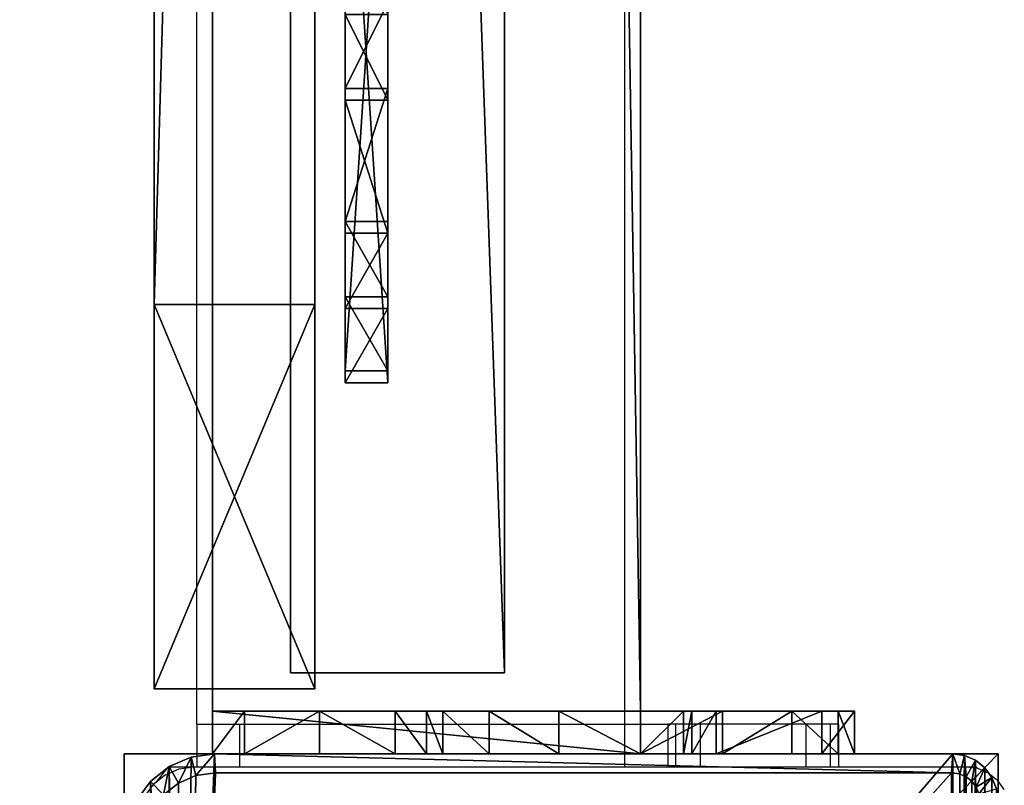
# Model space of a CAD drawing. Units: centimetres. Extents: x -307 to 309, y -334 to 334.
# Drawn here: x 299 to 308, y -120 to -113 of the extents above; entities that cross this region are included whole.
import ezdxf

# ---------------------------------------------------------------- set-up
doc = ezdxf.new("R2010")
doc.units = ezdxf.units.CM
doc.header["$LTSCALE"] = 2.54
doc.layers.get('0').update_dxf_attribs({"true_color": 0xff5454})
doc.layers.add('VP-EQ', color=7, linetype='Continuous', true_color=0x8a3492, plot=False)

# ---------------------------------------------------------------- blocks, each defined once
blk = doc.blocks.new('Grupuj_30')
at = {"color": 0}
mesh = blk.add_polyface(dxfattribs=at)
corners = [(0, 0, 200), (0, 8.1667), (0, 0), (0, 8.1667, 200)]
mesh.append_faces([[corners[k] for k in face] for face in [(0, 1, 2), (1, 0, 3)]], dxfattribs={"vtx0": -1, "color": 0})
mesh = blk.add_polyface(dxfattribs=at)
corners = [(0, 8.1667, 200), (8.3999, 8.1667), (0, 8.1667), (8.3999, 8.1667, 200)]
mesh.append_faces([[corners[k] for k in face] for face in [(0, 1, 2), (1, 0, 3)]], dxfattribs={"vtx0": -1, "color": 0})
mesh = blk.add_polyface(dxfattribs=at)
corners = [(0, 0, 200), (8.3999, 8.1667, 200), (0, 8.1667, 200), (8.3999, 0, 200)]
mesh.append_faces([[corners[k] for k in face] for face in [(0, 1, 2), (1, 0, 3)]], dxfattribs={"vtx0": -1, "color": 0})
mesh = blk.add_polyface(dxfattribs=at)
corners = [(8.3999, 8.1667), (0, 0), (0, 8.1667), (8.3999, 0)]
mesh.append_faces([[corners[k] for k in face] for face in [(0, 1, 2), (1, 0, 3)]], dxfattribs={"vtx0": -1, "color": 0})
mesh = blk.add_polyface(dxfattribs=at)
corners = [(8.3999, 0, 200), (0, 0), (8.3999, 0), (0, 0, 200)]
mesh.append_faces([[corners[k] for k in face] for face in [(0, 1, 2), (1, 0, 3)]], dxfattribs={"vtx0": -1, "color": 0})
blk = doc.blocks.new('Grupuj_36')
at = {"color": 0}
mesh = blk.add_polyface(dxfattribs=at)
corners = [(0.016, 0.991, 1.5), (0, 25.204, 1.5), (0, 1.338, 1.5), (0.017, 25.565, 1.5), (0.064, 0.669, 1.5), (0.067, 25.902, 1.5), (0.109, 0.504, 1.5), (0.146, 26.191, 1.5), (0.14, 0.392, 1.5), (0.18, 0.305, 1.5), (0.249, 26.413, 1.5), (0.238, 0.179, 1.5), (0.353, 0.046, 1.5), (0.369, 26.552, 1.5), (0.477, 0, 1.5), (0.498, 26.6, 1.5), (8.966, 0, 1.5), (8.609, 26.6, 1.5), (8.865, 26.505, 1.5), (9.104, 26.227, 1.5), (9.13, 0.061, 1.5), (9.31, 25.785, 1.5), (9.283, 0.238, 1.5), (9.414, 0.521, 1.5), (9.467, 25.209, 1.5), (9.515, 0.889, 1.5), (9.566, 24.539, 1.5), (9.578, 1.318, 1.5), (9.6, 23.819, 1.5), (9.6, 1.778, 1.5)]
mesh.append_faces([[corners[k] for k in face] for face in [(0, 1, 2), (28, 27, 29)]], dxfattribs={"vtx0": -1, "color": 0})
mesh.append_faces([[corners[k] for k in face] for face in [(1, 0, 3), (3, 4, 5), (5, 6, 7), (7, 9, 10), (10, 12, 13), (13, 14, 15), (15, 16, 17), (17, 16, 18), (18, 16, 19), (19, 20, 21), (21, 23, 24), (24, 25, 26), (26, 27, 28)]], dxfattribs={"vtx0": -1, "vtx1": -1, "color": 0})
mesh.append_faces([[corners[k] for k in face] for face in [(3, 0, 4), (5, 4, 6), (7, 6, 8), (7, 8, 9), (10, 9, 11), (10, 11, 12), (13, 12, 14), (15, 14, 16), (19, 16, 20), (21, 20, 22), (21, 22, 23), (24, 23, 25), (26, 25, 27)]], dxfattribs={"vtx0": -1, "vtx2": -1, "color": 0})
mesh = blk.add_polyface(dxfattribs=at)
corners = [(0.369, 26.552, 1.5), (0.249, 26.413, 0.2), (0.249, 26.413, 1.5), (0.369, 26.552, 0.2)]
mesh.append_faces([[corners[k] for k in face] for face in [(0, 1, 2), (1, 0, 3)]], dxfattribs={"vtx0": -1, "color": 0})
mesh = blk.add_polyface(dxfattribs=at)
corners = [(0.369, 26.552, 0.2), (0.35, 25.923), (0.249, 26.413, 0.2), (0.421, 26.006)]
mesh.append_faces([[corners[k] for k in face] for face in [(0, 1, 2), (1, 0, 3)]], dxfattribs={"vtx0": -1, "color": 0})
mesh = blk.add_polyface(dxfattribs=at)
corners = [(0.369, 26.552, 1.5), (0.498, 26.6, 0.2), (0.369, 26.552, 0.2), (0.498, 26.6, 1.5)]
mesh.append_faces([[corners[k] for k in face] for face in [(0, 1, 2), (1, 0, 3)]], dxfattribs={"vtx0": -1, "color": 0})
mesh = blk.add_polyface(dxfattribs=at)
corners = [(0.498, 26.6, 0.2), (0.421, 26.006), (0.369, 26.552, 0.2), (0.511, 26.039)]
mesh.append_faces([[corners[k] for k in face] for face in [(0, 1, 2), (1, 0, 3)]], dxfattribs={"vtx0": -1, "color": 0})
mesh = blk.add_polyface(dxfattribs=at)
corners = [(0.498, 26.6, 0.2), (8.609, 26.6, 1.5), (8.609, 26.6, 0.2), (0.498, 26.6, 1.5)]
mesh.append_faces([[corners[k] for k in face] for face in [(0, 1, 2), (1, 0, 3)]], dxfattribs={"vtx0": -1, "color": 0})
mesh = blk.add_polyface(dxfattribs=at)
corners = [(8.609, 26.6, 0.2), (0.511, 26.039), (0.498, 26.6, 0.2), (8.596, 26.039)]
mesh.append_faces([[corners[k] for k in face] for face in [(0, 1, 2), (1, 0, 3)]], dxfattribs={"vtx0": -1, "color": 0})
mesh = blk.add_polyface(dxfattribs=at)
corners = [(8.609, 26.6, 0.2), (8.813, 25.959), (8.596, 26.039), (8.865, 26.505, 0.2)]
mesh.append_faces([[corners[k] for k in face] for face in [(0, 1, 2), (1, 0, 3)]], dxfattribs={"vtx0": -1, "color": 0})
mesh = blk.add_polyface(dxfattribs=at)
corners = [(8.609, 26.6, 1.5), (8.865, 26.505, 0.2), (8.609, 26.6, 0.2), (8.865, 26.505, 1.5)]
mesh.append_faces([[corners[k] for k in face] for face in [(0, 1, 2), (1, 0, 3)]], dxfattribs={"vtx0": -1, "color": 0})
mesh = blk.add_polyface(dxfattribs=at)
corners = [(8.865, 26.505, 0.2), (9.004, 25.737), (8.813, 25.959), (9.104, 26.227, 0.2)]
mesh.append_faces([[corners[k] for k in face] for face in [(0, 1, 2), (1, 0, 3)]], dxfattribs={"vtx0": -1, "color": 0})
mesh = blk.add_polyface(dxfattribs=at)
corners = [(8.865, 26.505, 0.2), (9.104, 26.227, 1.5), (9.104, 26.227, 0.2), (8.865, 26.505, 1.5)]
mesh.append_faces([[corners[k] for k in face] for face in [(0, 1, 2), (1, 0, 3)]], dxfattribs={"vtx0": -1, "color": 0})
mesh = blk.add_polyface(dxfattribs=at)
corners = [(0.249, 26.413, 1.5), (0.146, 26.191, 0.2), (0.146, 26.191, 1.5), (0.249, 26.413, 0.2)]
mesh.append_faces([[corners[k] for k in face] for face in [(0, 1, 2), (1, 0, 3)]], dxfattribs={"vtx0": -1, "color": 0})
mesh = blk.add_polyface(dxfattribs=at)
corners = [(0.249, 26.413, 0.2), (0.288, 25.791), (0.146, 26.191, 0.2), (0.35, 25.923)]
mesh.append_faces([[corners[k] for k in face] for face in [(0, 1, 2), (1, 0, 3)]], dxfattribs={"vtx0": -1, "color": 0})
mesh = blk.add_polyface(dxfattribs=at)
corners = [(0.146, 26.191, 1.5), (0.067, 25.902, 0.2), (0.067, 25.902, 1.5), (0.146, 26.191, 0.2)]
mesh.append_faces([[corners[k] for k in face] for face in [(0, 1, 2), (1, 0, 3)]], dxfattribs={"vtx0": -1, "color": 0})
mesh = blk.add_polyface(dxfattribs=at)
corners = [(0.146, 26.191, 0.2), (0.241, 25.619), (0.067, 25.902, 0.2), (0.288, 25.791)]
mesh.append_faces([[corners[k] for k in face] for face in [(0, 1, 2), (1, 0, 3)]], dxfattribs={"vtx0": -1, "color": 0})
mesh = blk.add_polyface(dxfattribs=at)
corners = [(9.104, 26.227, 0.2), (9.167, 25.385), (9.004, 25.737), (9.31, 25.785, 0.2)]
mesh.append_faces([[corners[k] for k in face] for face in [(0, 1, 2), (1, 0, 3)]], dxfattribs={"vtx0": -1, "color": 0})
mesh = blk.add_polyface(dxfattribs=at)
corners = [(9.104, 26.227, 0.2), (9.31, 25.785, 1.5), (9.31, 25.785, 0.2), (9.104, 26.227, 1.5)]
mesh.append_faces([[corners[k] for k in face] for face in [(0, 1, 2), (1, 0, 3)]], dxfattribs={"vtx0": -1, "color": 0})
mesh = blk.add_polyface(dxfattribs=at)
corners = [(0.2, 25.167), (0.211, 1.138), (0.2, 1.374), (0.212, 25.419), (0.239, 0.952), (0.241, 25.619), (0.282, 0.792), (0.288, 25.791), (0.339, 0.669), (0.35, 25.923), (0.406, 0.592), (0.421, 26.006), (0.49, 0.561), (0.511, 26.039), (8.953, 0.561), (8.596, 26.039), (8.813, 25.959), (9.004, 25.737), (9.078, 0.607), (9.167, 25.385), (9.182, 0.728), (9.293, 24.926), (9.272, 0.921), (9.34, 1.172), (9.371, 24.392), (9.384, 1.465), (9.4, 23.782), (9.4, 1.815)]
mesh.append_faces([[corners[k] for k in face] for face in [(0, 1, 2), (25, 26, 27)]], dxfattribs={"vtx0": -1, "color": 0})
mesh.append_faces([[corners[k] for k in face] for face in [(1, 3, 4), (4, 5, 6), (6, 7, 8), (8, 9, 10), (10, 11, 12), (12, 13, 14), (14, 17, 18), (18, 19, 20), (20, 21, 22), (22, 21, 23), (23, 24, 25)]], dxfattribs={"vtx0": -1, "vtx1": -1, "color": 0})
mesh.append_faces([[corners[k] for k in face] for face in [(1, 0, 3), (4, 3, 5), (6, 5, 7), (8, 7, 9), (10, 9, 11), (12, 11, 13), (14, 13, 15), (14, 15, 16), (14, 16, 17), (18, 17, 19), (20, 19, 21), (23, 21, 24), (25, 24, 26)]], dxfattribs={"vtx0": -1, "vtx2": -1, "color": 0})
mesh = blk.add_polyface(dxfattribs=at)
corners = [(0.067, 25.902, 1.5), (0.017, 25.565, 0.2), (0.017, 25.565, 1.5), (0.067, 25.902, 0.2)]
mesh.append_faces([[corners[k] for k in face] for face in [(0, 1, 2), (1, 0, 3)]], dxfattribs={"vtx0": -1, "color": 0})
mesh = blk.add_polyface(dxfattribs=at)
corners = [(0.067, 25.902, 0.2), (0.212, 25.419), (0.017, 25.565, 0.2), (0.241, 25.619)]
mesh.append_faces([[corners[k] for k in face] for face in [(0, 1, 2), (1, 0, 3)]], dxfattribs={"vtx0": -1, "color": 0})
mesh = blk.add_polyface(dxfattribs=at)
corners = [(9.31, 25.785, 0.2), (9.293, 24.926), (9.167, 25.385), (9.467, 25.209, 0.2)]
mesh.append_faces([[corners[k] for k in face] for face in [(0, 1, 2), (1, 0, 3)]], dxfattribs={"vtx0": -1, "color": 0})
mesh = blk.add_polyface(dxfattribs=at)
corners = [(9.31, 25.785, 0.2), (9.467, 25.209, 1.5), (9.467, 25.209, 0.2), (9.31, 25.785, 1.5)]
mesh.append_faces([[corners[k] for k in face] for face in [(0, 1, 2), (1, 0, 3)]], dxfattribs={"vtx0": -1, "color": 0})
blk = doc.blocks.new('Komponent_12')
at = {"color": 9, "true_color": 0xc8c8c8}
blk.add_blockref('Grupuj_30', (0, 0), dxfattribs=at)
at = {"color": 9, "true_color": 0xc2c6c8, "xscale": 0.8506944278874292, "yscale": 0.3157870070363644, "zscale": -0.3999948501587312, "rotation": 90.00000000000006}
blk.add_blockref('Grupuj_36', (8.3999, 0, 200.6), dxfattribs=at)
blk = doc.blocks.new('Grupuj_33')
at = {"color": 0}
mesh = blk.add_polyface(dxfattribs=at)
corners = [(56.1011, 2), (0, 0), (0, 2), (56.1011, 0)]
mesh.append_faces([[corners[k] for k in face] for face in [(0, 1, 2), (1, 0, 3)]], dxfattribs={"vtx0": -1, "color": 0})
mesh = blk.add_polyface(dxfattribs=at)
corners = [(0, 2, 4), (56.1011, 2), (0, 2), (56.1011, 2, 4)]
mesh.append_faces([[corners[k] for k in face] for face in [(0, 1, 2), (1, 0, 3)]], dxfattribs={"vtx0": -1, "color": 0})
mesh = blk.add_polyface(dxfattribs=at)
corners = [(0, 0, 4), (56.1011, 2, 4), (0, 2, 4), (56.1011, 0, 4)]
mesh.append_faces([[corners[k] for k in face] for face in [(0, 1, 2), (1, 0, 3)]], dxfattribs={"vtx0": -1, "color": 0})
mesh = blk.add_polyface(dxfattribs=at)
corners = [(56.1011, 2), (56.1011, 0, 4), (56.1011, 0), (56.1011, 2, 4)]
mesh.append_faces([[corners[k] for k in face] for face in [(0, 1, 2), (1, 0, 3)]], dxfattribs={"vtx0": -1, "color": 0})
mesh = blk.add_polyface(dxfattribs=at)
corners = [(56.1011, 0, 4), (0, 0), (56.1011, 0), (0, 0, 4)]
mesh.append_faces([[corners[k] for k in face] for face in [(0, 1, 2), (1, 0, 3)]], dxfattribs={"vtx0": -1, "color": 0})
blk = doc.blocks.new('Komponent_3')
at = {"color": 0, "xscale": 4.292253981343629}
blk.add_blockref('Grupuj_33', (0, 0), dxfattribs=at)
blk = doc.blocks.new('Grupuj_37')
at = {"color": 0}
mesh = blk.add_polyface(dxfattribs=at)
corners = [(0, 0.3051, 6.9866), (0, 0, 2), (0, 0, 5.8156), (0, 0.1522, 1.2346), (0, 0.5858, 0.5858), (0, 1.2949, 8.7572), (0, 1.2346, 0.1522), (0, 2), (0, 1.5225, 9.3232), (0, 1.6, 10.0408), (0, 2, 10.4409), (0, 2.7654, 0.1522), (0, 4, 5), (0, 6, 10.4409), (0, 3.4142, 0.5858), (0, 3.8478, 1.2346), (0, 4.2929, 5.7071), (0, 5, 6), (0, 5.7, 6), (0, 6, 6.3), (0, 4, 2)]
mesh.append_faces([[corners[k] for k in face] for face in [(0, 1, 2), (18, 13, 19)]], dxfattribs={"vtx0": -1, "color": 0})
mesh.append_faces([[corners[k] for k in face] for face in [(1, 0, 3), (3, 0, 4), (4, 5, 6), (6, 5, 7), (7, 10, 11), (11, 12, 14), (14, 12, 15), (12, 13, 16), (16, 13, 17), (17, 13, 18)]], dxfattribs={"vtx0": -1, "vtx1": -1, "color": 0})
mesh.append_faces([[corners[k] for k in face] for face in [(11, 10, 12)]], dxfattribs={"vtx0": -1, "vtx1": -1, "vtx2": -1, "color": 0})
mesh.append_faces([[corners[k] for k in face] for face in [(4, 0, 5), (7, 5, 8), (7, 8, 9), (7, 9, 10), (12, 10, 13)]], dxfattribs={"vtx0": -1, "vtx2": -1, "color": 0})
mesh.append_faces([[corners[k] for k in face] for face in [(20, 15, 12)]], dxfattribs={"vtx1": -1, "color": 0})
mesh = blk.add_polyface(dxfattribs=at)
corners = [(0.4, 2, 10.4409), (0, 6, 10.4409), (0, 2, 10.4409), (0.4, 6, 10.4409)]
mesh.append_faces([[corners[k] for k in face] for face in [(0, 1, 2), (1, 0, 3)]], dxfattribs={"vtx0": -1, "color": 0})
mesh = blk.add_polyface(dxfattribs=at)
corners = [(0, 6, 10.4409), (0.4, 6, 6.3), (0, 6, 6.3), (0.4, 6, 10.4409)]
mesh.append_faces([[corners[k] for k in face] for face in [(0, 1, 2), (1, 0, 3)]], dxfattribs={"vtx0": -1, "color": 0})
mesh = blk.add_polyface(dxfattribs=at)
corners = [(0.4, 6, 6.3), (0, 5.7, 6), (0, 6, 6.3), (0.4, 5.7, 6)]
mesh.append_faces([[corners[k] for k in face] for face in [(0, 1, 2), (1, 0, 3)]], dxfattribs={"vtx0": -1, "color": 0})
mesh = blk.add_polyface(dxfattribs=at)
corners = [(0.4, 0.1522, 1.2346), (0.4, 0, 5.8156), (0.4, 0, 2), (0.4, 0.3051, 6.9866), (0.4, 0.5858, 0.5858), (0.4, 1.2949, 8.7572), (0.4, 1.2346, 0.1522), (0.4, 2), (0.4, 1.5225, 9.3232), (0.4, 1.6, 10.0408), (0.4, 2, 10.4409), (0.4, 2.7654, 0.1522), (0.4, 4, 5), (0.4, 6, 10.4409), (0.4, 3.4142, 0.5858), (0.4, 3.8478, 1.2346), (0.4, 4, 2), (0.4, 4.2929, 5.7071), (0.4, 5, 6), (0.4, 5.7, 6), (0.4, 6, 6.3)]
mesh.append_faces([[corners[k] for k in face] for face in [(0, 1, 2), (12, 15, 16), (13, 19, 20)]], dxfattribs={"vtx0": -1, "color": 0})
mesh.append_faces([[corners[k] for k in face] for face in [(1, 0, 3), (3, 4, 5), (5, 7, 8), (8, 7, 9), (9, 7, 10), (10, 12, 13)]], dxfattribs={"vtx0": -1, "vtx1": -1, "color": 0})
mesh.append_faces([[corners[k] for k in face] for face in [(10, 11, 12)]], dxfattribs={"vtx0": -1, "vtx1": -1, "vtx2": -1, "color": 0})
mesh.append_faces([[corners[k] for k in face] for face in [(3, 0, 4), (5, 4, 6), (5, 6, 7), (10, 7, 11), (12, 11, 14), (12, 14, 15), (13, 12, 17), (13, 17, 18), (13, 18, 19)]], dxfattribs={"vtx0": -1, "vtx2": -1, "color": 0})
mesh = blk.add_polyface(dxfattribs=at)
corners = [(0.4, 5.7, 6), (0, 5, 6), (0, 5.7, 6), (0.4, 5, 6)]
mesh.append_faces([[corners[k] for k in face] for face in [(0, 1, 2), (1, 0, 3)]], dxfattribs={"vtx0": -1, "color": 0})
mesh = blk.add_polyface(dxfattribs=at)
corners = [(0, 5, 6), (0.4, 4.2929, 5.7071), (0, 4.2929, 5.7071), (0.4, 5, 6)]
mesh.append_faces([[corners[k] for k in face] for face in [(0, 1, 2), (1, 0, 3)]], dxfattribs={"vtx0": -1, "color": 0})
mesh = blk.add_polyface(dxfattribs=at)
corners = [(0, 4.2929, 5.7071), (0.4, 4, 5), (0, 4, 5), (0.4, 4.2929, 5.7071)]
mesh.append_faces([[corners[k] for k in face] for face in [(0, 1, 2), (1, 0, 3)]], dxfattribs={"vtx0": -1, "color": 0})
mesh = blk.add_polyface(dxfattribs=at)
corners = [(0, 4, 5), (0.4, 4, 2), (0, 4, 2), (0.4, 4, 5)]
mesh.append_faces([[corners[k] for k in face] for face in [(0, 1, 2), (1, 0, 3)]], dxfattribs={"vtx0": -1, "color": 0})
mesh = blk.add_polyface(dxfattribs=at)
corners = [(0, 4, 2), (0.4, 3.8478, 1.2346), (0, 3.8478, 1.2346), (0.4, 4, 2)]
mesh.append_faces([[corners[k] for k in face] for face in [(0, 1, 2), (1, 0, 3)]], dxfattribs={"vtx0": -1, "color": 0})
mesh = blk.add_polyface(dxfattribs=at)
corners = [(0, 3.8478, 1.2346), (0.4, 3.4142, 0.5858), (0, 3.4142, 0.5858), (0.4, 3.8478, 1.2346)]
mesh.append_faces([[corners[k] for k in face] for face in [(0, 1, 2), (1, 0, 3)]], dxfattribs={"vtx0": -1, "color": 0})
mesh = blk.add_polyface(dxfattribs=at)
corners = [(0, 3.4142, 0.5858), (0.4, 2.7654, 0.1522), (0, 2.7654, 0.1522), (0.4, 3.4142, 0.5858)]
mesh.append_faces([[corners[k] for k in face] for face in [(0, 1, 2), (1, 0, 3)]], dxfattribs={"vtx0": -1, "color": 0})
mesh = blk.add_polyface(dxfattribs=at)
corners = [(0, 2.7654, 0.1522), (0.4, 2), (0, 2), (0.4, 2.7654, 0.1522)]
mesh.append_faces([[corners[k] for k in face] for face in [(0, 1, 2), (1, 0, 3)]], dxfattribs={"vtx0": -1, "color": 0})
mesh = blk.add_polyface(dxfattribs=at)
corners = [(0.4, 2), (0, 1.2346, 0.1522), (0, 2), (0.4, 1.2346, 0.1522)]
mesh.append_faces([[corners[k] for k in face] for face in [(0, 1, 2), (1, 0, 3)]], dxfattribs={"vtx0": -1, "color": 0})
mesh = blk.add_polyface(dxfattribs=at)
corners = [(0.4, 2, 10.4409), (0, 1.6, 10.0408), (0.4, 1.6, 10.0408), (0, 2, 10.4409)]
mesh.append_faces([[corners[k] for k in face] for face in [(0, 1, 2), (1, 0, 3)]], dxfattribs={"vtx0": -1, "color": 0})
mesh = blk.add_polyface(dxfattribs=at)
corners = [(0.4, 1.6, 10.0408), (0, 1.5225, 9.3232), (0.4, 1.5225, 9.3232), (0, 1.6, 10.0408)]
mesh.append_faces([[corners[k] for k in face] for face in [(0, 1, 2), (1, 0, 3)]], dxfattribs={"vtx0": -1, "color": 0})
mesh = blk.add_polyface(dxfattribs=at)
corners = [(0.4, 1.5225, 9.3232), (0, 1.2949, 8.7572), (0.4, 1.2949, 8.7572), (0, 1.5225, 9.3232)]
mesh.append_faces([[corners[k] for k in face] for face in [(0, 1, 2), (1, 0, 3)]], dxfattribs={"vtx0": -1, "color": 0})
mesh = blk.add_polyface(dxfattribs=at)
corners = [(0.4, 1.2949, 8.7572), (0, 0.3051, 6.9866), (0.4, 0.3051, 6.9866), (0, 1.2949, 8.7572)]
mesh.append_faces([[corners[k] for k in face] for face in [(0, 1, 2), (1, 0, 3)]], dxfattribs={"vtx0": -1, "color": 0})
mesh = blk.add_polyface(dxfattribs=at)
corners = [(0.4, 1.2346, 0.1522), (0, 0.5858, 0.5858), (0, 1.2346, 0.1522), (0.4, 0.5858, 0.5858)]
mesh.append_faces([[corners[k] for k in face] for face in [(0, 1, 2), (1, 0, 3)]], dxfattribs={"vtx0": -1, "color": 0})
mesh = blk.add_polyface(dxfattribs=at)
corners = [(0.4, 0.1522, 1.2346), (0, 0.5858, 0.5858), (0.4, 0.5858, 0.5858), (0, 0.1522, 1.2346)]
mesh.append_faces([[corners[k] for k in face] for face in [(0, 1, 2), (1, 0, 3)]], dxfattribs={"vtx0": -1, "color": 0})
mesh = blk.add_polyface(dxfattribs=at)
corners = [(0.4, 0.3051, 6.9866), (0, 0, 5.8156), (0.4, 0, 5.8156), (0, 0.3051, 6.9866)]
mesh.append_faces([[corners[k] for k in face] for face in [(0, 1, 2), (1, 0, 3)]], dxfattribs={"vtx0": -1, "color": 0})
mesh = blk.add_polyface(dxfattribs=at)
corners = [(0.4, 0, 2), (0, 0.1522, 1.2346), (0.4, 0.1522, 1.2346), (0, 0, 2)]
mesh.append_faces([[corners[k] for k in face] for face in [(0, 1, 2), (1, 0, 3)]], dxfattribs={"vtx0": -1, "color": 0})
mesh = blk.add_polyface(dxfattribs=at)
corners = [(0.4, 0, 5.8156), (0, 0, 2), (0.4, 0, 2), (0, 0, 5.8156)]
mesh.append_faces([[corners[k] for k in face] for face in [(0, 1, 2), (1, 0, 3)]], dxfattribs={"vtx0": -1, "color": 0})
blk = doc.blocks.new('Grupuj_58')
at = {"color": 0}
mesh = blk.add_polyface(dxfattribs=at)
corners = [(0, 4), (240.8, 0), (0, 0), (240.8, 4)]
mesh.append_faces([[corners[k] for k in face] for face in [(0, 1, 2), (1, 0, 3)]], dxfattribs={"vtx0": -1, "color": 0})
mesh = blk.add_polyface(dxfattribs=at)
corners = [(0, 4, 4), (240.8, 4), (0, 4), (240.8, 4, 4)]
mesh.append_faces([[corners[k] for k in face] for face in [(0, 1, 2), (1, 0, 3)]], dxfattribs={"vtx0": -1, "color": 0})
mesh = blk.add_polyface(dxfattribs=at)
corners = [(240.8, 0, 4), (0, 4, 4), (0, 0, 4), (240.8, 4, 4)]
mesh.append_faces([[corners[k] for k in face] for face in [(0, 1, 2), (1, 0, 3)]], dxfattribs={"vtx0": -1, "color": 0})
mesh = blk.add_polyface(dxfattribs=at)
corners = [(240.8, 4), (240.8, 0, 4), (240.8, 0), (240.8, 4, 4)]
mesh.append_faces([[corners[k] for k in face] for face in [(0, 1, 2), (1, 0, 3)]], dxfattribs={"vtx0": -1, "color": 0})
mesh = blk.add_polyface(dxfattribs=at)
corners = [(240.8, 0, 4), (0, 0), (240.8, 0), (0, 0, 4)]
mesh.append_faces([[corners[k] for k in face] for face in [(0, 1, 2), (1, 0, 3)]], dxfattribs={"vtx0": -1, "color": 0})
blk = doc.blocks.new('Komponent_18')
at = {"color": 9, "true_color": 0xc8c8c8}
for name, p in [('Grupuj_58', (-240.8, 2, 6.4409)), ('Grupuj_37', (0, 0))]:
    blk.add_blockref(name, p, dxfattribs=at)
blk = doc.blocks.new('Grupuj_60')
at = {"color": 0}
mesh = blk.add_polyface(dxfattribs=at)
corners = [(4.3006, 4.5834), (0.2828, 0), (0, 0.2828), (4.5834, 4.3006)]
mesh.append_faces([[corners[k] for k in face] for face in [(0, 1, 2), (1, 0, 3)]], dxfattribs={"vtx0": -1, "color": 0})
mesh = blk.add_polyface(dxfattribs=at)
corners = [(0.49, 0.7728, 2.9793), (4.3006, 4.5834), (0, 0.2828), (3.8106, 4.0934, 2.9793), (3.3126, 3.5954, 4.0925), (0.988, 1.2708, 4.0925), (1.8674, 2.1503, 4.5263), (2.4331, 2.716, 4.5263)]
mesh.append_faces([[corners[k] for k in face] for face in [(0, 1, 2), (4, 6, 7)]], dxfattribs={"vtx0": -1, "color": 0})
mesh.append_faces([[corners[k] for k in face] for face in [(1, 0, 3), (3, 0, 4)]], dxfattribs={"vtx0": -1, "vtx1": -1, "color": 0})
mesh.append_faces([[corners[k] for k in face] for face in [(4, 0, 5), (4, 5, 6)]], dxfattribs={"vtx0": -1, "vtx2": -1, "color": 0})
mesh = blk.add_polyface(dxfattribs=at)
corners = [(4.5834, 4.3006), (3.8106, 4.0934, 2.9793), (4.0934, 3.8106, 2.9793), (4.3006, 4.5834)]
mesh.append_faces([[corners[k] for k in face] for face in [(0, 1, 2), (1, 0, 3)]], dxfattribs={"vtx0": -1, "color": 0})
mesh = blk.add_polyface(dxfattribs=at)
corners = [(4.0934, 3.8106, 2.9793), (0.2828, 0), (4.5834, 4.3006), (0.7728, 0.49, 2.9793), (3.5954, 3.3126, 4.0925), (1.2708, 0.988, 4.0925), (2.1503, 1.8674, 4.5263), (2.716, 2.4331, 4.5263)]
mesh.append_faces([[corners[k] for k in face] for face in [(0, 1, 2), (6, 4, 7)]], dxfattribs={"vtx0": -1, "color": 0})
mesh.append_faces([[corners[k] for k in face] for face in [(1, 0, 3), (3, 4, 5), (5, 4, 6)]], dxfattribs={"vtx0": -1, "vtx1": -1, "color": 0})
mesh.append_faces([[corners[k] for k in face] for face in [(3, 0, 4)]], dxfattribs={"vtx0": -1, "vtx2": -1, "color": 0})
mesh = blk.add_polyface(dxfattribs=at)
corners = [(4.0934, 3.8106, 2.9793), (3.3126, 3.5954, 4.0925), (3.5954, 3.3126, 4.0925), (3.8106, 4.0934, 2.9793)]
mesh.append_faces([[corners[k] for k in face] for face in [(0, 1, 2), (1, 0, 3)]], dxfattribs={"vtx0": -1, "color": 0})
mesh = blk.add_polyface(dxfattribs=at)
corners = [(2.716, 2.4331, 4.5263), (3.3126, 3.5954, 4.0925), (2.4331, 2.716, 4.5263), (3.5954, 3.3126, 4.0925)]
mesh.append_faces([[corners[k] for k in face] for face in [(0, 1, 2), (1, 0, 3)]], dxfattribs={"vtx0": -1, "color": 0})
mesh = blk.add_polyface(dxfattribs=at)
corners = [(2.1503, 1.8674, 4.5263), (2.4331, 2.716, 4.5263), (1.8674, 2.1503, 4.5263), (2.716, 2.4331, 4.5263)]
mesh.append_faces([[corners[k] for k in face] for face in [(0, 1, 2), (1, 0, 3)]], dxfattribs={"vtx0": -1, "color": 0})
mesh = blk.add_polyface(dxfattribs=at)
corners = [(1.2708, 0.988, 4.0925), (1.8674, 2.1503, 4.5263), (0.988, 1.2708, 4.0925), (2.1503, 1.8674, 4.5263)]
mesh.append_faces([[corners[k] for k in face] for face in [(0, 1, 2), (1, 0, 3)]], dxfattribs={"vtx0": -1, "color": 0})
mesh = blk.add_polyface(dxfattribs=at)
corners = [(1.2708, 0.988, 4.0925), (0.49, 0.7728, 2.9793), (0.7728, 0.49, 2.9793), (0.988, 1.2708, 4.0925)]
mesh.append_faces([[corners[k] for k in face] for face in [(0, 1, 2), (1, 0, 3)]], dxfattribs={"vtx0": -1, "color": 0})
mesh = blk.add_polyface(dxfattribs=at)
corners = [(0.7728, 0.49, 2.9793), (0, 0.2828), (0.2828, 0), (0.49, 0.7728, 2.9793)]
mesh.append_faces([[corners[k] for k in face] for face in [(0, 1, 2), (1, 0, 3)]], dxfattribs={"vtx0": -1, "color": 0})
blk = doc.blocks.new('Komponent_43')
at = {"color": 9, "true_color": 0xc8c8c8}
blk.add_blockref('Grupuj_60', (0, 0), dxfattribs=at)
blk = doc.blocks.new('Grupuj_6')
at = {"color": 0}
mesh = blk.add_polyface(dxfattribs=at)
corners = [(0, 3.5926, 84.8974), (0, 0, 3.5926), (0, 0, 81.3048), (0, 3.5926), (0, 55.1349), (0, 55.1349, 84.8974), (0, 55.5944, 84.4379), (0, 55.5944, 0.4595)]
mesh.append_faces([[corners[k] for k in face] for face in [(0, 1, 2), (4, 6, 7)]], dxfattribs={"vtx0": -1, "color": 0})
mesh.append_faces([[corners[k] for k in face] for face in [(1, 0, 3), (3, 0, 4)]], dxfattribs={"vtx0": -1, "vtx1": -1, "color": 0})
mesh.append_faces([[corners[k] for k in face] for face in [(4, 0, 5), (4, 5, 6)]], dxfattribs={"vtx0": -1, "vtx2": -1, "color": 0})
mesh = blk.add_polyface(dxfattribs=at)
corners = [(1.5, 3.5926), (1.5, 0, 81.3048), (1.5, 0, 3.5926), (1.5, 3.5926, 84.8974), (1.5, 55.1349), (1.5, 55.1349, 84.8974), (1.5, 55.5944, 84.4379), (1.5, 55.5944, 0.4595)]
mesh.append_faces([[corners[k] for k in face] for face in [(0, 1, 2), (6, 4, 7)]], dxfattribs={"vtx0": -1, "color": 0})
mesh.append_faces([[corners[k] for k in face] for face in [(1, 0, 3), (3, 4, 5), (5, 4, 6)]], dxfattribs={"vtx0": -1, "vtx1": -1, "color": 0})
mesh.append_faces([[corners[k] for k in face] for face in [(3, 0, 4)]], dxfattribs={"vtx0": -1, "vtx2": -1, "color": 0})
at = {"color": 18, "true_color": 0x010101}
mesh = blk.add_polyface(dxfattribs=at)
corners = [(1.5, 3.5926, 84.8974), (0, 55.1349, 84.8974), (0, 3.5926, 84.8974), (1.5, 55.1349, 84.8974)]
mesh.append_faces([[corners[k] for k in face] for face in [(0, 1, 2), (1, 0, 3)]], dxfattribs={"vtx0": -1, "color": 18})
mesh = blk.add_polyface(dxfattribs=at)
corners = [(0, 55.1349), (1.5, 3.5926), (0, 3.5926), (1.5, 55.1349)]
mesh.append_faces([[corners[k] for k in face] for face in [(0, 1, 2), (1, 0, 3)]], dxfattribs={"vtx0": -1, "color": 18})
mesh = blk.add_polyface(dxfattribs=at)
corners = [(1.5, 3.5926, 84.8974), (0, 0, 81.3048), (1.5, 0, 81.3048), (0, 3.5926, 84.8974)]
mesh.append_faces([[corners[k] for k in face] for face in [(0, 1, 2), (1, 0, 3)]], dxfattribs={"vtx0": -1, "color": 18})
mesh = blk.add_polyface(dxfattribs=at)
corners = [(1.5, 0, 3.5926), (0, 3.5926), (1.5, 3.5926), (0, 0, 3.5926)]
mesh.append_faces([[corners[k] for k in face] for face in [(0, 1, 2), (1, 0, 3)]], dxfattribs={"vtx0": -1, "color": 18})
mesh = blk.add_polyface(dxfattribs=at)
corners = [(1.5, 0, 81.3048), (0, 0, 3.5926), (1.5, 0, 3.5926), (0, 0, 81.3048)]
mesh.append_faces([[corners[k] for k in face] for face in [(0, 1, 2), (1, 0, 3)]], dxfattribs={"vtx0": -1, "color": 18})
blk = doc.blocks.new('Komponent_39')
at = {"color": 0}
blk.add_blockref('Grupuj_6', (0, 0), dxfattribs=at)
at = {"color": 0, "zscale": -1, "rotation": 44.99999999999996}
blk.add_blockref('Komponent_43', (-0.4828, 2.7716, 85.0209), dxfattribs=at)
at = {"color": 0, "extrusion": (0, 0, -1), "zscale": -1, "rotation": 225}
blk.add_blockref('Komponent_43', (0.4828, 9.1434, -0.2452), dxfattribs=at)
blk = doc.blocks.new('Grupuj_3')
at = {"color": 18, "true_color": 0x040404, "extrusion": (0, 0, -1), "zscale": -1}
for name, p, rotation in [('Komponent_18', (-6.9617, 0.4, -182.674), 269.9999999999999), ('Komponent_39', (-1.9176, 0.6081, -103.7837), 359.9999999999999)]:
    blk.add_blockref(name, p, dxfattribs=dict(at, rotation=rotation))
at = {"color": 152, "true_color": 0x007db7, "extrusion": (0, 0, -1), "rotation": 269.9999999999999}
blk.add_blockref('Komponent_18', (-6.9617, 0.4, -10.4409), dxfattribs=at)
at = {"color": 152, "true_color": 0x007db7, "extrusion": (0, 0, -1), "zscale": -1}
for name, p, rotation in [('Komponent_18', (-6.9617, 0.4, -83.0685), 269.9999999999999), ('Komponent_39', (-1.9176, 0.6081, -4.1781), 359.9999999999999)]:
    blk.add_blockref(name, p, dxfattribs=dict(at, rotation=rotation))
at = {"color": 18, "true_color": 0x040404, "extrusion": (0, 0, -1), "rotation": 269.9999999999999}
blk.add_blockref('Komponent_18', (-6.9617, 0.4, -110.0464), dxfattribs=at)
at = {"color": 9, "true_color": 0xc8c8c8, "xscale": 0.2329778257173316, "zscale": -1, "rotation": 270}
for p in [(1.6915, 56.8581, 148.2337), (1.6915, 56.8581, 48.6281)]:
    blk.add_blockref('Komponent_3', p, dxfattribs=at)
blk = doc.blocks.new('Grupuj_73')
at = {"color": 0}
blk.add_blockref('Grupuj_3', (607.3917, 214.2045, 6.2736), dxfattribs=at)
at = {"color": 0, "extrusion": (0, 0, -1), "zscale": -1, "rotation": 269.9999999999999}
blk.add_blockref('Komponent_12', (-615.694, 214.2045, -0.2791), dxfattribs=at)
blk = doc.blocks.new('2401B')
at = {"layer": 'VP-EQ', "color": 0}
for p, q in [((12841.3575, -116.7367), (12841.3575, 124.0633)), ((12837.3574, -116.7367), (12837.3574, 0.7978)), ((12837.3574, -116.7367), (12837.3574, -117.1367)), ((12837.3574, -116.7367), (12837.7575, -116.7367)), ((12837.7575, -116.7367), (12837.7575, -117.1367)), ((12837.7575, -116.7367), (12841.3575, -116.7367)), ((12841.3575, -117.1367), (12841.3575, -116.7367)), ((12841.3575, -116.7367), (12841.7575, -116.7367)), ((12841.835, -116.7367), (12841.7575, -116.7367)), ((12841.7575, -116.7367), (12841.7575, -117.1367)), ((12841.835, -117.1367), (12841.835, -116.7367)), ((12842.0626, -116.7367), (12841.835, -116.7367)), ((12843.0523, -116.7367), (12842.0626, -116.7367)), ((12842.0626, -117.1367), (12842.0626, -116.7367)), ((12843.2799, -116.7367), (12843.0523, -116.7367)), ((12843.0523, -117.1367), (12843.0523, -116.7367)), ((12843.3575, -116.7367), (12843.2799, -116.7367)), ((12843.2799, -117.1367), (12843.2799, -116.7367)), ((12843.3575, -117.1367), (12843.3575, -116.7367)), ((12837.0854, -117.1367), (12836.9744, -117.2807)), ((12837.0604, -117.2119), (12836.9744, -117.2807)), ((12837.1904, -117.1558), (12837.0604, -117.2119)), ((12837.33, -117.1367), (12837.0854, -117.1367)), ((12837.33, -117.1367), (12837.1904, -117.1558)), ((12837.3574, -117.1367), (12837.33, -117.1367)), ((12837.7575, -117.1367), (12837.3574, -117.1367)), ((12841.3575, -117.1367), (12837.7575, -117.1367)), ((12841.7575, -117.1367), (12841.3575, -117.1367)), ((12841.835, -117.1367), (12841.7575, -117.1367)), ((12842.0626, -117.1367), (12841.835, -117.1367)), ((12843.0523, -117.1367), (12842.0626, -117.1367)), ((12843.2799, -117.1367), (12843.0523, -117.1367)), ((12843.3575, -117.1367), (12843.2799, -117.1367)), ((12844.5519, -117.1367), (12843.3575, -117.1367)), ((12844.6558, -117.1509), (12844.5519, -117.1367)), ((12844.6441, -117.1367), (12844.5519, -117.1367)), ((12844.6441, -117.1367), (12844.6558, -117.1509)), ((12844.7547, -117.1933), (12844.6558, -117.1509)), ((12844.7547, -117.1933), (12844.8387, -117.2604)), ((12836.9487, -117.3012), (12836.863, -117.4175)), ((12836.9744, -117.2807), (12836.9487, -117.3012)), ((12844.9031, -117.3479), (12844.8387, -117.2604))]:
    blk.add_line(p, q, dxfattribs=at)

msp = doc.modelspace()

# ---------------------------------------------------------------- block references
at = {"color": 0}
msp.add_blockref('Grupuj_73', (-307.406, -334.1261), dxfattribs=at)
at = {"layer": 'VP-EQ', "color": 0}
msp.add_blockref('2401B', (-12536.5568, -2.9079), dxfattribs=at)

doc.saveas('drawing.dxf')
